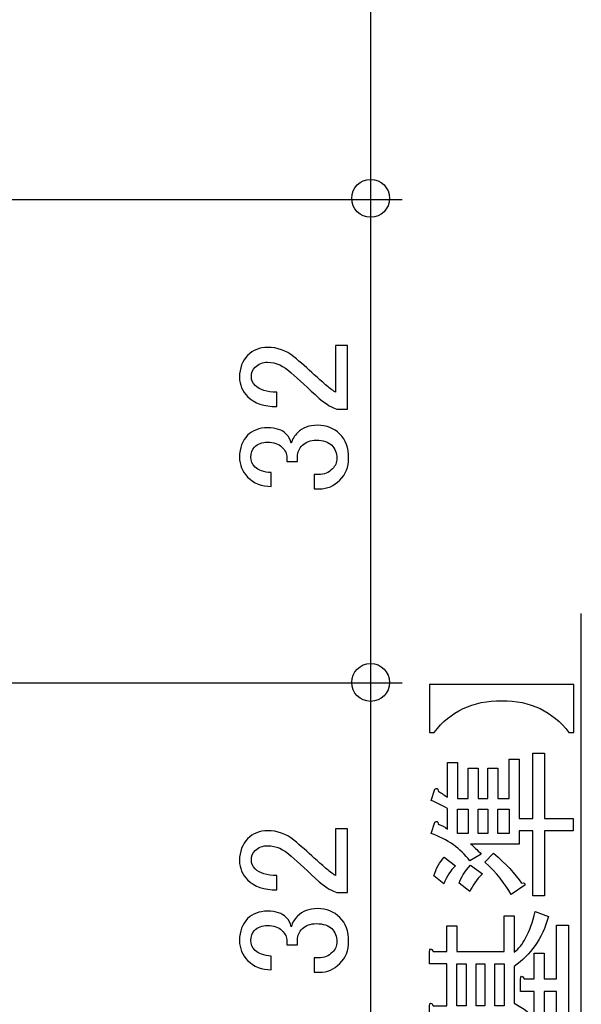
# Model space of a CAD drawing. Units: inches. Extents: x 85 to 1064, y 5 to 1633.
# Drawn here: x 961 to 998, y 907 to 972 of the extents above; entities that cross this region are included whole.
import ezdxf

# ---------------------------------------------------------------- set-up
doc = ezdxf.new("R2010")
doc.units = ezdxf.units.IN
doc.header["$MEASUREMENT"] = 0
doc.layers.add('_____1', color=7, linetype='CONTINUOUS')

# ---------------------------------------------------------------- blocks, each defined once
blk = doc.blocks.new('BLOCK_14')
at = {"layer": '_____1'}
blk.add_open_spline([(179.379, 168.204), (179.379, 168.329), (179.279, 168.43), (179.154, 168.43), (179.154, 168.43), (179.154, 168.43), (179.154, 168.43), (179.03, 168.43), (178.929, 168.329), (178.929, 168.204), (178.929, 168.204), (178.929, 168.204), (178.929, 168.204), (178.929, 168.08), (179.03, 167.979), (179.154, 167.979), (179.154, 167.979), (179.154, 167.979), (179.154, 167.979), (179.279, 167.979), (179.379, 168.08), (179.379, 168.204), (179.379, 168.204), (179.379, 168.204), (179.379, 168.204)], degree=3, knots=[0, 0, 0, 0, 1, 1, 1, 2, 2, 2, 3, 3, 3, 4, 4, 4, 5, 5, 5, 6, 6, 6, 7, 7, 7, 8, 8, 8, 8], dxfattribs=at)
blk = doc.blocks.new('BLOCK_15')
at = {"layer": '_____1'}
blk.add_open_spline([(179.379, 173.966), (179.379, 174.091), (179.279, 174.191), (179.154, 174.191), (179.154, 174.191), (179.154, 174.191), (179.154, 174.191), (179.03, 174.191), (178.929, 174.091), (178.929, 173.966), (178.929, 173.966), (178.929, 173.966), (178.929, 173.966), (178.929, 173.842), (179.03, 173.741), (179.154, 173.741), (179.154, 173.741), (179.154, 173.741), (179.154, 173.741), (179.279, 173.741), (179.379, 173.842), (179.379, 173.966), (179.379, 173.966), (179.379, 173.966), (179.379, 173.966)], degree=3, knots=[0, 0, 0, 0, 1, 1, 1, 2, 2, 2, 3, 3, 3, 4, 4, 4, 5, 5, 5, 6, 6, 6, 7, 7, 7, 8, 8, 8, 8], dxfattribs=at)
blk = doc.blocks.new('BLOCK_184')
at = {"layer": '_____1', "color": 29}
blk.add_lwpolyline([(181.661, 157.181), (181.661, 169.024)], dxfattribs=at)
blk = doc.blocks.new('BLOCK_188')
at = {"layer": '_____1'}
blk.add_open_spline([(180.535, 158.087), (180.382, 158.087), (180.266, 158.126), (180.186, 158.205), (180.186, 158.205), (180.186, 158.205), (180.186, 158.205), (180.122, 158.27), (180.09, 158.346), (180.09, 158.436), (180.09, 158.436), (180.09, 158.436), (180.09, 158.436), (180.09, 158.544), (180.122, 158.631), (180.186, 158.694), (180.186, 158.694), (180.186, 158.694), (180.186, 158.694), (180.251, 158.759), (180.33, 158.791), (180.424, 158.791), (180.424, 158.791), (180.424, 158.791), (180.424, 158.791), (180.543, 158.791), (180.646, 158.754), (180.735, 158.68), (180.735, 158.68), (180.735, 158.68), (180.735, 158.68), (180.82, 158.61), (180.901, 158.539), (180.98, 158.465), (180.98, 158.465), (180.98, 158.465), (180.98, 158.465), (181.025, 158.426), (181.069, 158.386), (181.114, 158.346), (181.114, 158.346), (181.114, 158.346), (181.114, 158.346), (181.153, 158.312), (181.193, 158.282), (181.233, 158.257), (181.233, 158.257), (181.233, 158.257), (181.233, 158.257), (181.233, 158.257), (181.233, 158.813), (181.233, 158.813), (181.233, 158.813), (181.233, 158.813), (181.233, 158.813), (181.233, 158.813), (181.374, 158.813), (181.374, 158.813), (181.374, 158.813), (181.374, 158.813), (181.374, 158.813), (181.374, 158.813), (181.374, 158.057), (181.374, 158.057), (181.374, 158.057), (181.374, 158.057), (181.374, 158.057), (181.374, 158.057), (181.247, 158.057), (181.247, 158.057), (181.247, 158.057), (181.247, 158.057), (181.247, 158.057), (181.198, 158.066), (181.128, 158.108), (181.039, 158.183), (181.039, 158.183), (181.039, 158.183), (181.039, 158.183), (180.906, 158.307), (180.795, 158.408), (180.706, 158.487), (180.706, 158.487), (180.706, 158.487), (180.706, 158.487), (180.617, 158.571), (180.523, 158.613), (180.424, 158.613), (180.424, 158.613), (180.424, 158.613), (180.424, 158.613), (180.364, 158.613), (180.315, 158.594), (180.275, 158.554), (180.275, 158.554), (180.275, 158.554), (180.275, 158.554), (180.246, 158.524), (180.231, 158.487), (180.231, 158.442), (180.231, 158.442), (180.231, 158.442), (180.231, 158.442), (180.231, 158.403), (180.246, 158.368), (180.275, 158.339), (180.275, 158.339), (180.275, 158.339), (180.275, 158.339), (180.33, 158.284), (180.416, 158.257), (180.535, 158.257), (180.535, 158.257), (180.535, 158.257), (180.535, 158.257), (180.535, 158.257), (180.535, 158.087), (180.535, 158.087), (180.535, 158.087), (180.535, 158.087), (180.535, 158.087)], degree=3, knots=[0, 0, 0, 0, 1, 1, 1, 2, 2, 2, 3, 3, 3, 4, 4, 4, 5, 5, 5, 6, 6, 6, 7, 7, 7, 8, 8, 8, 9, 9, 9, 10, 10, 10, 11, 11, 11, 12, 12, 12, 13, 13, 13, 14, 14, 14, 15, 15, 15, 16, 16, 16, 17, 17, 17, 18, 18, 18, 19, 19, 19, 20, 20, 20, 21, 21, 21, 22, 22, 22, 23, 23, 23, 24, 24, 24, 25, 25, 25, 26, 26, 26, 27, 27, 27, 28, 28, 28, 29, 29, 29, 30, 30, 30, 31, 31, 31, 32, 32, 32, 33, 33, 33, 34, 34, 34, 35, 35, 35, 36, 36, 36, 37, 37, 37, 38, 38, 38, 39, 39, 39, 40, 40, 40, 40], dxfattribs=at)
blk = doc.blocks.new('BLOCK_189')
at = {"layer": '_____1'}
blk.add_open_spline([(179.853, 159.134), (179.853, 159.134), (179.853, 159.705), (179.853, 159.705), (179.853, 159.705), (179.853, 159.705), (179.853, 159.705), (179.853, 159.705), (179.912, 159.705), (179.912, 159.705), (179.912, 159.705), (179.912, 159.705), (179.912, 159.705), (180.101, 159.453), (180.365, 159.326), (180.706, 159.326), (180.706, 159.326), (180.706, 159.326), (180.706, 159.326), (181.052, 159.326), (181.322, 159.453), (181.514, 159.705), (181.514, 159.705), (181.514, 159.705), (181.514, 159.705), (181.514, 159.705), (181.574, 159.705), (181.574, 159.705), (181.574, 159.705), (181.574, 159.705), (181.574, 159.705), (181.574, 159.705), (181.574, 159.134), (181.574, 159.134), (181.574, 159.134), (181.574, 159.134), (181.574, 159.134), (181.574, 159.134), (179.853, 159.134), (179.853, 159.134), (179.853, 159.134), (179.853, 159.134), (179.853, 159.134)], degree=3, knots=[0, 0, 0, 0, 1, 1, 1, 2, 2, 2, 3, 3, 3, 4, 4, 4, 5, 5, 5, 6, 6, 6, 7, 7, 7, 8, 8, 8, 9, 9, 9, 10, 10, 10, 11, 11, 11, 12, 12, 12, 13, 13, 13, 14, 14, 14, 14], dxfattribs=at)
blk = doc.blocks.new('BLOCK_190')
at = {"layer": '_____1'}
for points in [[(180.099, 160.586), (180.351, 160.586), (180.351, 160.586), (180.351, 160.297), (180.351, 160.297), (180.099, 160.297), (180.099, 160.297), (180.099, 160.586), (180.099, 160.586)], [(180.47, 160.586), (180.714, 160.586), (180.714, 160.586), (180.714, 160.297), (180.714, 160.297), (180.47, 160.297), (180.47, 160.297), (180.47, 160.586), (180.47, 160.586)]]:
    blk.add_lwpolyline(points, dxfattribs=at)
for points, knots in [([(181.53, 160.891), (181.422, 161.024), (181.31, 161.141), (181.197, 161.239), (181.197, 161.239), (181.197, 161.239), (181.197, 161.239), (181.301, 161.323), (181.402, 161.43), (181.5, 161.559), (181.5, 161.559), (181.5, 161.559), (181.5, 161.559), (181.5, 161.559), (181.345, 161.647), (181.345, 161.647), (181.345, 161.647), (181.345, 161.647), (181.345, 161.647), (181.266, 161.519), (181.174, 161.415), (181.071, 161.336), (181.071, 161.336), (181.071, 161.336), (181.071, 161.336), (180.853, 161.459), (180.593, 161.538), (180.292, 161.573), (180.292, 161.573), (180.292, 161.573), (180.292, 161.573), (180.292, 161.573), (180.269, 161.61), (180.269, 161.61), (180.269, 161.61), (180.269, 161.61), (180.269, 161.61), (180.269, 161.61), (180.151, 161.483), (180.151, 161.483), (180.151, 161.483), (180.151, 161.483), (180.151, 161.483), (180.151, 161.483), (180.188, 161.454), (180.188, 161.454), (180.188, 161.454), (180.188, 161.454), (180.188, 161.454), (180.188, 161.454), (180.188, 160.816), (180.188, 160.816), (180.188, 160.816), (180.188, 160.816), (180.188, 160.816), (180.188, 160.816), (180.329, 160.816), (180.329, 160.816), (180.329, 160.816), (180.329, 160.816), (180.329, 160.816), (180.329, 160.816), (180.329, 160.905), (180.329, 160.905), (180.329, 160.905), (180.329, 160.905), (180.329, 160.905), (180.635, 160.939), (180.88, 161.019), (181.063, 161.143), (181.063, 161.143), (181.063, 161.143), (181.063, 161.143), (181.176, 161.059), (181.285, 160.939), (181.389, 160.786), (181.389, 160.786), (181.389, 160.786), (181.389, 160.786), (181.389, 160.786), (181.53, 160.891), (181.53, 160.891), (181.53, 160.891), (181.53, 160.891), (181.53, 160.891)], [0, 0, 0, 0, 1, 1, 1, 2, 2, 2, 3, 3, 3, 4, 4, 4, 5, 5, 5, 6, 6, 6, 7, 7, 7, 8, 8, 8, 9, 9, 9, 10, 10, 10, 11, 11, 11, 12, 12, 12, 13, 13, 13, 14, 14, 14, 15, 15, 15, 16, 16, 16, 17, 17, 17, 18, 18, 18, 19, 19, 19, 20, 20, 20, 21, 21, 21, 22, 22, 22, 23, 23, 23, 24, 24, 24, 25, 25, 25, 26, 26, 26, 27, 27, 27, 28, 28, 28, 28]), ([(180.937, 161.231), (180.764, 161.133), (180.561, 161.071), (180.329, 161.046), (180.329, 161.046), (180.329, 161.046), (180.329, 161.046), (180.329, 161.046), (180.329, 161.409), (180.329, 161.409), (180.329, 161.409), (180.329, 161.409), (180.329, 161.409), (180.616, 161.37), (180.818, 161.311), (180.937, 161.231), (180.937, 161.231), (180.937, 161.231), (180.937, 161.231)], [0, 0, 0, 0, 1, 1, 1, 2, 2, 2, 3, 3, 3, 4, 4, 4, 5, 5, 5, 6, 6, 6, 6]), ([(181.13, 160.148), (181.14, 160.089), (181.149, 160.03), (181.16, 159.971), (181.16, 159.971), (181.16, 159.971), (181.16, 159.971), (181.16, 159.971), (181.345, 160.016), (181.345, 160.016), (181.345, 160.016), (181.345, 160.016), (181.345, 160.016), (181.365, 160.02), (181.357, 160.035), (181.323, 160.06), (181.323, 160.06), (181.323, 160.06), (181.323, 160.06), (181.288, 160.203), (181.234, 160.379), (181.16, 160.586), (181.16, 160.586), (181.16, 160.586), (181.16, 160.586), (181.16, 160.586), (181.538, 160.586), (181.538, 160.586), (181.538, 160.586), (181.538, 160.586), (181.538, 160.586), (181.538, 160.586), (181.538, 160.734), (181.538, 160.734), (181.538, 160.734), (181.538, 160.734), (181.538, 160.734), (181.538, 160.734), (180.099, 160.734), (180.099, 160.734), (180.099, 160.734), (180.099, 160.734), (180.099, 160.734), (180.099, 160.734), (180.099, 160.957), (180.099, 160.957), (180.099, 160.957), (180.099, 160.957), (180.099, 160.957), (180.099, 160.957), (179.958, 160.957), (179.958, 160.957), (179.958, 160.957), (179.958, 160.957), (179.958, 160.957), (179.958, 160.957), (179.958, 160), (179.958, 160), (179.958, 160), (179.958, 160), (179.958, 160), (179.958, 160), (180.099, 160), (180.099, 160), (180.099, 160), (180.099, 160), (180.099, 160), (180.099, 160), (180.099, 160.148), (180.099, 160.148), (180.099, 160.148), (180.099, 160.148), (180.099, 160.148), (180.099, 160.148), (181.13, 160.148), (181.13, 160.148), (181.13, 160.148), (181.13, 160.148), (181.13, 160.148)], [0, 0, 0, 0, 1, 1, 1, 2, 2, 2, 3, 3, 3, 4, 4, 4, 5, 5, 5, 6, 6, 6, 7, 7, 7, 8, 8, 8, 9, 9, 9, 10, 10, 10, 11, 11, 11, 12, 12, 12, 13, 13, 13, 14, 14, 14, 15, 15, 15, 16, 16, 16, 17, 17, 17, 18, 18, 18, 19, 19, 19, 20, 20, 20, 21, 21, 21, 22, 22, 22, 23, 23, 23, 24, 24, 24, 25, 25, 25, 26, 26, 26, 26]), ([(180.833, 160.586), (180.833, 160.586), (181.018, 160.586), (181.018, 160.586), (181.018, 160.586), (181.018, 160.586), (181.018, 160.586), (181.053, 160.487), (181.08, 160.391), (181.1, 160.297), (181.1, 160.297), (181.1, 160.297), (181.1, 160.297), (181.1, 160.297), (180.833, 160.297), (180.833, 160.297), (180.833, 160.297), (180.833, 160.297), (180.833, 160.297), (180.833, 160.297), (180.833, 160.586), (180.833, 160.586), (180.833, 160.586), (180.833, 160.586), (180.833, 160.586)], [0, 0, 0, 0, 1, 1, 1, 2, 2, 2, 3, 3, 3, 4, 4, 4, 5, 5, 5, 6, 6, 6, 7, 7, 7, 8, 8, 8, 8])]:
    blk.add_open_spline(points, degree=3, knots=knots, dxfattribs=at)
blk = doc.blocks.new('BLOCK_191')
at = {"layer": '_____1'}
for points, knots in [([(180.336, 163.096), (180.336, 163.096), (179.913, 163.096), (179.913, 163.096), (179.913, 163.096), (179.913, 163.096), (179.913, 163.096), (179.913, 163.096), (179.913, 163.236), (179.913, 163.236), (179.913, 163.236), (179.913, 163.236), (179.913, 163.236), (179.918, 163.276), (179.932, 163.278), (179.957, 163.244), (179.957, 163.244), (179.957, 163.244), (179.957, 163.244), (179.957, 163.244), (180.336, 163.244), (180.336, 163.244), (180.336, 163.244), (180.336, 163.244), (180.336, 163.244), (180.336, 163.244), (180.336, 163.548), (180.336, 163.548), (180.336, 163.548), (180.336, 163.548), (180.336, 163.548), (180.336, 163.548), (180.477, 163.548), (180.477, 163.548), (180.477, 163.548), (180.477, 163.548), (180.477, 163.548), (180.477, 163.548), (180.477, 163.244), (180.477, 163.244), (180.477, 163.244), (180.477, 163.244), (180.477, 163.244), (180.477, 163.244), (181.396, 163.244), (181.396, 163.244), (181.396, 163.244), (181.396, 163.244), (181.396, 163.244), (181.476, 163.244), (181.515, 163.204), (181.515, 163.125), (181.515, 163.125), (181.515, 163.125), (181.515, 163.125), (181.515, 163.125), (181.515, 162.902), (181.515, 162.902), (181.515, 162.902), (181.515, 162.902), (181.515, 162.902), (181.515, 162.902), (181.374, 162.866), (181.374, 162.866), (181.374, 162.866), (181.374, 162.866), (181.374, 162.866), (181.374, 162.866), (181.374, 163.065), (181.374, 163.065), (181.374, 163.065), (181.374, 163.065), (181.374, 163.065), (181.374, 163.086), (181.365, 163.096), (181.345, 163.096), (181.345, 163.096), (181.345, 163.096), (181.345, 163.096), (181.345, 163.096), (180.477, 163.096), (180.477, 163.096), (180.477, 163.096), (180.477, 163.096), (180.477, 163.096), (180.477, 163.096), (180.477, 162.428), (180.477, 162.428), (180.477, 162.428), (180.477, 162.428), (180.477, 162.428), (180.477, 162.428), (180.336, 162.428), (180.336, 162.428), (180.336, 162.428), (180.336, 162.428), (180.336, 162.428), (180.336, 162.428), (180.336, 163.096), (180.336, 163.096), (180.336, 163.096), (180.336, 163.096), (180.336, 163.096)], [0, 0, 0, 0, 1, 1, 1, 2, 2, 2, 3, 3, 3, 4, 4, 4, 5, 5, 5, 6, 6, 6, 7, 7, 7, 8, 8, 8, 9, 9, 9, 10, 10, 10, 11, 11, 11, 12, 12, 12, 13, 13, 13, 14, 14, 14, 15, 15, 15, 16, 16, 16, 17, 17, 17, 18, 18, 18, 19, 19, 19, 20, 20, 20, 21, 21, 21, 22, 22, 22, 23, 23, 23, 24, 24, 24, 25, 25, 25, 26, 26, 26, 27, 27, 27, 28, 28, 28, 29, 29, 29, 30, 30, 30, 31, 31, 31, 32, 32, 32, 33, 33, 33, 34, 34, 34, 34]), ([(180.67, 162.665), (180.773, 162.749), (180.89, 162.826), (181.018, 162.895), (181.018, 162.895), (181.018, 162.895), (181.018, 162.895), (181.018, 162.895), (181.114, 162.747), (181.114, 162.747), (181.114, 162.747), (181.114, 162.747), (181.114, 162.747), (180.971, 162.678), (180.852, 162.603), (180.759, 162.524), (180.759, 162.524), (180.759, 162.524), (180.759, 162.524), (180.759, 162.524), (180.67, 162.665), (180.67, 162.665), (180.67, 162.665), (180.67, 162.665), (180.67, 162.665)], [0, 0, 0, 0, 1, 1, 1, 2, 2, 2, 3, 3, 3, 4, 4, 4, 5, 5, 5, 6, 6, 6, 7, 7, 7, 8, 8, 8, 8]), ([(180.38, 162.272), (180.39, 162.321), (180.41, 162.326), (180.439, 162.287), (180.439, 162.287), (180.439, 162.287), (180.439, 162.287), (180.439, 162.287), (181.538, 162.287), (181.538, 162.287), (181.538, 162.287), (181.538, 162.287), (181.538, 162.287), (181.538, 162.287), (181.538, 162.139), (181.538, 162.139), (181.538, 162.139), (181.538, 162.139), (181.538, 162.139), (181.538, 162.139), (180.618, 162.139), (180.618, 162.139), (180.618, 162.139), (180.618, 162.139), (180.618, 162.139), (180.697, 162.084), (180.763, 162.03), (180.818, 161.976), (180.818, 161.976), (180.818, 161.976), (180.818, 161.976), (180.818, 161.976), (180.685, 161.856), (180.685, 161.856), (180.685, 161.856), (180.685, 161.856), (180.685, 161.856), (180.481, 162.069), (180.222, 162.208), (179.906, 162.272), (179.906, 162.272), (179.906, 162.272), (179.906, 162.272), (179.906, 162.272), (179.965, 162.428), (179.965, 162.428), (179.965, 162.428), (179.965, 162.428), (179.965, 162.428), (179.985, 162.448), (179.999, 162.44), (180.01, 162.406), (180.01, 162.406), (180.01, 162.406), (180.01, 162.406), (180.133, 162.376), (180.257, 162.332), (180.38, 162.272), (180.38, 162.272), (180.38, 162.272), (180.38, 162.272)], [0, 0, 0, 0, 1, 1, 1, 2, 2, 2, 3, 3, 3, 4, 4, 4, 5, 5, 5, 6, 6, 6, 7, 7, 7, 8, 8, 8, 9, 9, 9, 10, 10, 10, 11, 11, 11, 12, 12, 12, 13, 13, 13, 14, 14, 14, 15, 15, 15, 16, 16, 16, 17, 17, 17, 18, 18, 18, 19, 19, 19, 20, 20, 20, 20])]:
    blk.add_open_spline(points, degree=3, knots=knots, dxfattribs=at)
blk = doc.blocks.new('BLOCK_192')
at = {"layer": '_____1'}
for points in [[(180.179, 164.853), (180.291, 164.853), (180.291, 164.853), (180.291, 164.356), (180.291, 164.356), (180.179, 164.356), (180.179, 164.356), (180.179, 164.853), (180.179, 164.853)], [(180.41, 164.853), (180.513, 164.853), (180.513, 164.853), (180.513, 164.356), (180.513, 164.356), (180.41, 164.356), (180.41, 164.356), (180.41, 164.853), (180.41, 164.853)], [(180.632, 164.853), (180.743, 164.853), (180.743, 164.853), (180.743, 164.356), (180.743, 164.356), (180.632, 164.356), (180.632, 164.356), (180.632, 164.853), (180.632, 164.853)]]:
    blk.add_lwpolyline(points, dxfattribs=at)
for points, knots in [([(181.114, 165.476), (181.05, 165.224), (180.966, 165.064), (180.862, 164.995), (180.862, 164.995), (180.862, 164.995), (180.862, 164.995), (180.862, 164.995), (180.862, 165.425), (180.862, 165.425), (180.862, 165.425), (180.862, 165.425), (180.862, 165.425), (180.862, 165.425), (180.743, 165.425), (180.743, 165.425), (180.743, 165.425), (180.743, 165.425), (180.743, 165.425), (180.743, 165.425), (180.743, 165.002), (180.743, 165.002), (180.743, 165.002), (180.743, 165.002), (180.743, 165.002), (180.743, 165.002), (180.179, 165.002), (180.179, 165.002), (180.179, 165.002), (180.179, 165.002), (180.179, 165.002), (180.179, 165.002), (180.179, 165.307), (180.179, 165.307), (180.179, 165.307), (180.179, 165.307), (180.179, 165.307), (180.179, 165.307), (180.061, 165.307), (180.061, 165.307), (180.061, 165.307), (180.061, 165.307), (180.061, 165.307), (180.061, 165.307), (180.061, 165.002), (180.061, 165.002), (180.061, 165.002), (180.061, 165.002), (180.061, 165.002), (180.061, 165.002), (179.897, 165.002), (179.897, 165.002), (179.897, 165.002), (179.897, 165.002), (179.897, 165.002), (179.873, 165.047), (179.858, 165.044), (179.853, 164.995), (179.853, 164.995), (179.853, 164.995), (179.853, 164.995), (179.853, 164.995), (179.853, 164.853), (179.853, 164.853), (179.853, 164.853), (179.853, 164.853), (179.853, 164.853), (179.853, 164.853), (180.061, 164.853), (180.061, 164.853), (180.061, 164.853), (180.061, 164.853), (180.061, 164.853), (180.061, 164.853), (180.061, 164.356), (180.061, 164.356), (180.061, 164.356), (180.061, 164.356), (180.061, 164.356), (180.061, 164.356), (179.897, 164.356), (179.897, 164.356), (179.897, 164.356), (179.897, 164.356), (179.897, 164.356), (179.873, 164.401), (179.858, 164.398), (179.853, 164.35), (179.853, 164.35), (179.853, 164.35), (179.853, 164.35), (179.853, 164.35), (179.853, 164.208), (179.853, 164.208), (179.853, 164.208), (179.853, 164.208), (179.853, 164.208), (179.853, 164.208), (180.061, 164.208), (180.061, 164.208), (180.061, 164.208), (180.061, 164.208), (180.061, 164.208), (180.061, 164.208), (180.061, 163.89), (180.061, 163.89), (180.061, 163.89), (180.061, 163.89), (180.061, 163.89), (180.061, 163.89), (180.179, 163.89), (180.179, 163.89), (180.179, 163.89), (180.179, 163.89), (180.179, 163.89), (180.179, 163.89), (180.179, 164.208), (180.179, 164.208), (180.179, 164.208), (180.179, 164.208), (180.179, 164.208), (180.179, 164.208), (180.743, 164.208), (180.743, 164.208), (180.743, 164.208), (180.743, 164.208), (180.743, 164.208), (180.743, 164.208), (180.743, 163.778), (180.743, 163.778), (180.743, 163.778), (180.743, 163.778), (180.743, 163.778), (180.743, 163.778), (180.862, 163.778), (180.862, 163.778), (180.862, 163.778), (180.862, 163.778), (180.862, 163.778), (180.862, 163.778), (180.862, 164.23), (180.862, 164.23), (180.862, 164.23), (180.862, 164.23), (180.862, 164.23), (181, 164.137), (181.099, 163.976), (181.159, 163.748), (181.159, 163.748), (181.159, 163.748), (181.159, 163.748), (181.159, 163.748), (181.307, 163.808), (181.307, 163.808), (181.307, 163.808), (181.307, 163.808), (181.307, 163.808), (181.233, 164.08), (181.085, 164.272), (180.862, 164.387), (180.862, 164.387), (180.862, 164.387), (180.862, 164.387), (180.862, 164.387), (180.862, 164.824), (180.862, 164.824), (180.862, 164.824), (180.862, 164.824), (180.862, 164.824), (181.059, 164.958), (181.196, 165.155), (181.27, 165.418), (181.27, 165.418), (181.27, 165.418), (181.27, 165.418), (181.27, 165.418), (181.114, 165.476), (181.114, 165.476), (181.114, 165.476), (181.114, 165.476), (181.114, 165.476)], [0, 0, 0, 0, 1, 1, 1, 2, 2, 2, 3, 3, 3, 4, 4, 4, 5, 5, 5, 6, 6, 6, 7, 7, 7, 8, 8, 8, 9, 9, 9, 10, 10, 10, 11, 11, 11, 12, 12, 12, 13, 13, 13, 14, 14, 14, 15, 15, 15, 16, 16, 16, 17, 17, 17, 18, 18, 18, 19, 19, 19, 20, 20, 20, 21, 21, 21, 22, 22, 22, 23, 23, 23, 24, 24, 24, 25, 25, 25, 26, 26, 26, 27, 27, 27, 28, 28, 28, 29, 29, 29, 30, 30, 30, 31, 31, 31, 32, 32, 32, 33, 33, 33, 34, 34, 34, 35, 35, 35, 36, 36, 36, 37, 37, 37, 38, 38, 38, 39, 39, 39, 40, 40, 40, 41, 41, 41, 42, 42, 42, 43, 43, 43, 44, 44, 44, 45, 45, 45, 46, 46, 46, 47, 47, 47, 48, 48, 48, 49, 49, 49, 50, 50, 50, 51, 51, 51, 52, 52, 52, 53, 53, 53, 54, 54, 54, 55, 55, 55, 56, 56, 56, 57, 57, 57, 58, 58, 58, 59, 59, 59, 60, 60, 60, 60]), ([(181.218, 164.527), (181.218, 164.527), (181.366, 164.527), (181.366, 164.527), (181.366, 164.527), (181.366, 164.527), (181.366, 164.527), (181.366, 164.527), (181.366, 163.897), (181.366, 163.897), (181.366, 163.897), (181.366, 163.897), (181.366, 163.897), (181.366, 163.897), (181.507, 163.897), (181.507, 163.897), (181.507, 163.897), (181.507, 163.897), (181.507, 163.897), (181.507, 163.897), (181.507, 165.313), (181.507, 165.313), (181.507, 165.313), (181.507, 165.313), (181.507, 165.313), (181.507, 165.313), (181.366, 165.313), (181.366, 165.313), (181.366, 165.313), (181.366, 165.313), (181.366, 165.313), (181.366, 165.313), (181.366, 164.676), (181.366, 164.676), (181.366, 164.676), (181.366, 164.676), (181.366, 164.676), (181.366, 164.676), (181.218, 164.676), (181.218, 164.676), (181.218, 164.676), (181.218, 164.676), (181.218, 164.676), (181.218, 164.676), (181.218, 164.98), (181.218, 164.98), (181.218, 164.98), (181.218, 164.98), (181.218, 164.98), (181.218, 164.98), (181.099, 164.98), (181.099, 164.98), (181.099, 164.98), (181.099, 164.98), (181.099, 164.98), (181.099, 164.98), (181.099, 164.676), (181.099, 164.676), (181.099, 164.676), (181.099, 164.676), (181.099, 164.676), (181.099, 164.676), (180.981, 164.676), (180.981, 164.676), (180.981, 164.676), (180.981, 164.676), (180.981, 164.676), (180.956, 164.72), (180.941, 164.718), (180.936, 164.668), (180.936, 164.668), (180.936, 164.668), (180.936, 164.668), (180.936, 164.668), (180.936, 164.527), (180.936, 164.527), (180.936, 164.527), (180.936, 164.527), (180.936, 164.527), (180.936, 164.527), (181.099, 164.527), (181.099, 164.527), (181.099, 164.527), (181.099, 164.527), (181.099, 164.527), (181.099, 164.527), (181.099, 164.238), (181.099, 164.238), (181.099, 164.238), (181.099, 164.238), (181.099, 164.238), (181.099, 164.238), (181.218, 164.238), (181.218, 164.238), (181.218, 164.238), (181.218, 164.238), (181.218, 164.238), (181.218, 164.238), (181.218, 164.527), (181.218, 164.527), (181.218, 164.527), (181.218, 164.527), (181.218, 164.527)], [0, 0, 0, 0, 1, 1, 1, 2, 2, 2, 3, 3, 3, 4, 4, 4, 5, 5, 5, 6, 6, 6, 7, 7, 7, 8, 8, 8, 9, 9, 9, 10, 10, 10, 11, 11, 11, 12, 12, 12, 13, 13, 13, 14, 14, 14, 15, 15, 15, 16, 16, 16, 17, 17, 17, 18, 18, 18, 19, 19, 19, 20, 20, 20, 21, 21, 21, 22, 22, 22, 23, 23, 23, 24, 24, 24, 25, 25, 25, 26, 26, 26, 27, 27, 27, 28, 28, 28, 29, 29, 29, 30, 30, 30, 31, 31, 31, 32, 32, 32, 33, 33, 33, 34, 34, 34, 34])]:
    blk.add_open_spline(points, degree=3, knots=knots, dxfattribs=at)
blk = doc.blocks.new('BLOCK_193')
at = {"layer": '_____1'}
for points in [[(180.313, 166.407), (180.186, 166.407), (180.186, 166.407), (180.186, 166.696), (180.186, 166.696), (180.313, 166.696), (180.313, 166.696), (180.313, 166.407), (180.313, 166.407)], [(180.432, 166.407), (180.432, 166.696), (180.432, 166.696), (180.55, 166.696), (180.55, 166.696), (180.55, 166.407), (180.55, 166.407), (180.432, 166.407), (180.432, 166.407)], [(180.802, 166.407), (180.669, 166.407), (180.669, 166.407), (180.669, 166.696), (180.669, 166.696), (180.802, 166.696), (180.802, 166.696), (180.802, 166.407), (180.802, 166.407)]]:
    blk.add_lwpolyline(points, dxfattribs=at)
for points, knots in [([(179.957, 166.911), (179.952, 166.946), (179.94, 166.953), (179.92, 166.934), (179.92, 166.934), (179.92, 166.934), (179.92, 166.934), (179.92, 166.934), (179.875, 166.8), (179.875, 166.8), (179.875, 166.8), (179.875, 166.8), (179.875, 166.8), (179.935, 166.775), (179.999, 166.743), (180.068, 166.703), (180.068, 166.703), (180.068, 166.703), (180.068, 166.703), (180.068, 166.703), (180.068, 166.459), (180.068, 166.459), (180.068, 166.459), (180.068, 166.459), (180.068, 166.459), (180.039, 166.483), (180.001, 166.503), (179.957, 166.518), (179.957, 166.518), (179.957, 166.518), (179.957, 166.518), (179.952, 166.553), (179.94, 166.56), (179.92, 166.54), (179.92, 166.54), (179.92, 166.54), (179.92, 166.54), (179.92, 166.54), (179.875, 166.407), (179.875, 166.407), (179.875, 166.407), (179.875, 166.407), (179.875, 166.407), (180.068, 166.338), (180.222, 166.228), (180.335, 166.08), (180.335, 166.08), (180.335, 166.08), (180.335, 166.08), (180.335, 166.08), (180.469, 166.162), (180.469, 166.162), (180.469, 166.162), (180.469, 166.162), (180.469, 166.162), (180.424, 166.212), (180.382, 166.251), (180.342, 166.281), (180.342, 166.281), (180.342, 166.281), (180.342, 166.281), (180.342, 166.281), (180.921, 166.281), (180.921, 166.281), (180.921, 166.281), (180.921, 166.281), (180.921, 166.281), (180.921, 166.281), (180.921, 166.354), (180.921, 166.354), (180.921, 166.354), (180.921, 166.354), (180.921, 166.354), (180.921, 166.354), (180.921, 166.436), (180.921, 166.436), (180.921, 166.436), (180.921, 166.436), (180.921, 166.436), (180.921, 166.436), (181.085, 166.436), (181.085, 166.436), (181.085, 166.436), (181.085, 166.436), (181.085, 166.436), (181.085, 166.436), (181.085, 165.665), (181.085, 165.665), (181.085, 165.665), (181.085, 165.665), (181.085, 165.665), (181.085, 165.665), (181.225, 165.665), (181.225, 165.665), (181.225, 165.665), (181.225, 165.665), (181.225, 165.665), (181.225, 165.665), (181.225, 166.436), (181.225, 166.436), (181.225, 166.436), (181.225, 166.436), (181.225, 166.436), (181.225, 166.436), (181.566, 166.436), (181.566, 166.436), (181.566, 166.436), (181.566, 166.436), (181.566, 166.436), (181.566, 166.436), (181.566, 166.585), (181.566, 166.585), (181.566, 166.585), (181.566, 166.585), (181.566, 166.585), (181.566, 166.585), (181.225, 166.585), (181.225, 166.585), (181.225, 166.585), (181.225, 166.585), (181.225, 166.585), (181.225, 166.585), (181.225, 167.364), (181.225, 167.364), (181.225, 167.364), (181.225, 167.364), (181.225, 167.364), (181.225, 167.364), (181.085, 167.364), (181.085, 167.364), (181.085, 167.364), (181.085, 167.364), (181.085, 167.364), (181.085, 167.364), (181.085, 166.585), (181.085, 166.585), (181.085, 166.585), (181.085, 166.585), (181.085, 166.585), (181.085, 166.585), (180.921, 166.585), (180.921, 166.585), (180.921, 166.585), (180.921, 166.585), (180.921, 166.585), (180.921, 166.585), (180.921, 167.29), (180.921, 167.29), (180.921, 167.29), (180.921, 167.29), (180.921, 167.29), (180.921, 167.29), (180.802, 167.29), (180.802, 167.29), (180.802, 167.29), (180.802, 167.29), (180.802, 167.29), (180.802, 167.29), (180.802, 166.822), (180.802, 166.822), (180.802, 166.822), (180.802, 166.822), (180.802, 166.822), (180.802, 166.822), (180.669, 166.822), (180.669, 166.822), (180.669, 166.822), (180.669, 166.822), (180.669, 166.822), (180.669, 166.822), (180.669, 167.185), (180.669, 167.185), (180.669, 167.185), (180.669, 167.185), (180.669, 167.185), (180.669, 167.185), (180.55, 167.185), (180.55, 167.185), (180.55, 167.185), (180.55, 167.185), (180.55, 167.185), (180.55, 167.185), (180.55, 166.822), (180.55, 166.822), (180.55, 166.822), (180.55, 166.822), (180.55, 166.822), (180.55, 166.822), (180.432, 166.822), (180.432, 166.822), (180.432, 166.822), (180.432, 166.822), (180.432, 166.822), (180.432, 166.822), (180.432, 167.185), (180.432, 167.185), (180.432, 167.185), (180.432, 167.185), (180.432, 167.185), (180.432, 167.185), (180.313, 167.185), (180.313, 167.185), (180.313, 167.185), (180.313, 167.185), (180.313, 167.185), (180.313, 167.185), (180.313, 166.822), (180.313, 166.822), (180.313, 166.822), (180.313, 166.822), (180.313, 166.822), (180.313, 166.822), (180.186, 166.822), (180.186, 166.822), (180.186, 166.822), (180.186, 166.822), (180.186, 166.822), (180.186, 166.822), (180.186, 167.253), (180.186, 167.253), (180.186, 167.253), (180.186, 167.253), (180.186, 167.253), (180.186, 167.253), (180.068, 167.253), (180.068, 167.253), (180.068, 167.253), (180.068, 167.253), (180.068, 167.253), (180.068, 167.253), (180.068, 166.837), (180.068, 166.837), (180.068, 166.837), (180.068, 166.837), (180.068, 166.837), (180.019, 166.872), (179.982, 166.896), (179.957, 166.911), (179.957, 166.911), (179.957, 166.911), (179.957, 166.911)], [0, 0, 0, 0, 1, 1, 1, 2, 2, 2, 3, 3, 3, 4, 4, 4, 5, 5, 5, 6, 6, 6, 7, 7, 7, 8, 8, 8, 9, 9, 9, 10, 10, 10, 11, 11, 11, 12, 12, 12, 13, 13, 13, 14, 14, 14, 15, 15, 15, 16, 16, 16, 17, 17, 17, 18, 18, 18, 19, 19, 19, 20, 20, 20, 21, 21, 21, 22, 22, 22, 23, 23, 23, 24, 24, 24, 25, 25, 25, 26, 26, 26, 27, 27, 27, 28, 28, 28, 29, 29, 29, 30, 30, 30, 31, 31, 31, 32, 32, 32, 33, 33, 33, 34, 34, 34, 35, 35, 35, 36, 36, 36, 37, 37, 37, 38, 38, 38, 39, 39, 39, 40, 40, 40, 41, 41, 41, 42, 42, 42, 43, 43, 43, 44, 44, 44, 45, 45, 45, 46, 46, 46, 47, 47, 47, 48, 48, 48, 49, 49, 49, 50, 50, 50, 51, 51, 51, 52, 52, 52, 53, 53, 53, 54, 54, 54, 55, 55, 55, 56, 56, 56, 57, 57, 57, 58, 58, 58, 59, 59, 59, 60, 60, 60, 61, 61, 61, 62, 62, 62, 63, 63, 63, 64, 64, 64, 65, 65, 65, 66, 66, 66, 67, 67, 67, 68, 68, 68, 69, 69, 69, 70, 70, 70, 71, 71, 71, 72, 72, 72, 73, 73, 73, 74, 74, 74, 75, 75, 75, 76, 76, 76, 77, 77, 77, 78, 78, 78, 79, 79, 79, 80, 80, 80, 80]), ([(179.905, 165.902), (179.905, 165.902), (180.024, 165.806), (180.024, 165.806), (180.024, 165.806), (180.024, 165.806), (180.024, 165.806), (180.058, 165.895), (180.105, 165.967), (180.164, 166.022), (180.164, 166.022), (180.164, 166.022), (180.164, 166.022), (180.164, 166.022), (180.031, 166.125), (180.031, 166.125), (180.031, 166.125), (180.031, 166.125), (180.031, 166.125), (179.977, 166.065), (179.935, 165.991), (179.905, 165.902), (179.905, 165.902), (179.905, 165.902), (179.905, 165.902)], [0, 0, 0, 0, 1, 1, 1, 2, 2, 2, 3, 3, 3, 4, 4, 4, 5, 5, 5, 6, 6, 6, 7, 7, 7, 8, 8, 8, 8]), ([(180.988, 165.791), (180.993, 165.816), (180.98, 165.823), (180.95, 165.813), (180.95, 165.813), (180.95, 165.813), (180.95, 165.813), (180.877, 165.927), (180.765, 166.046), (180.617, 166.17), (180.617, 166.17), (180.617, 166.17), (180.617, 166.17), (180.617, 166.17), (180.513, 166.065), (180.513, 166.065), (180.513, 166.065), (180.513, 166.065), (180.513, 166.065), (180.652, 165.937), (180.755, 165.809), (180.825, 165.68), (180.825, 165.68), (180.825, 165.68), (180.825, 165.68), (180.825, 165.68), (180.988, 165.791), (180.988, 165.791), (180.988, 165.791), (180.988, 165.791), (180.988, 165.791)], [0, 0, 0, 0, 1, 1, 1, 2, 2, 2, 3, 3, 3, 4, 4, 4, 5, 5, 5, 6, 6, 6, 7, 7, 7, 8, 8, 8, 9, 9, 9, 10, 10, 10, 10]), ([(180.209, 165.813), (180.209, 165.813), (180.335, 165.717), (180.335, 165.717), (180.335, 165.717), (180.335, 165.717), (180.335, 165.717), (180.364, 165.786), (180.414, 165.855), (180.484, 165.925), (180.484, 165.925), (180.484, 165.925), (180.484, 165.925), (180.484, 165.925), (180.342, 166.028), (180.342, 166.028), (180.342, 166.028), (180.342, 166.028), (180.342, 166.028), (180.273, 165.954), (180.229, 165.883), (180.209, 165.813), (180.209, 165.813), (180.209, 165.813), (180.209, 165.813)], [0, 0, 0, 0, 1, 1, 1, 2, 2, 2, 3, 3, 3, 4, 4, 4, 5, 5, 5, 6, 6, 6, 7, 7, 7, 8, 8, 8, 8])]:
    blk.add_open_spline(points, degree=3, knots=knots, dxfattribs=at)
blk = doc.blocks.new('BLOCK_194')
at = {"layer": '_____1'}
blk.add_open_spline([(179.853, 167.609), (179.853, 167.609), (179.853, 168.181), (179.853, 168.181), (179.853, 168.181), (179.853, 168.181), (179.853, 168.181), (179.853, 168.181), (181.574, 168.181), (181.574, 168.181), (181.574, 168.181), (181.574, 168.181), (181.574, 168.181), (181.574, 168.181), (181.574, 167.609), (181.574, 167.609), (181.574, 167.609), (181.574, 167.609), (181.574, 167.609), (181.574, 167.609), (181.514, 167.609), (181.514, 167.609), (181.514, 167.609), (181.514, 167.609), (181.514, 167.609), (181.322, 167.861), (181.055, 167.987), (180.714, 167.987), (180.714, 167.987), (180.714, 167.987), (180.714, 167.987), (180.368, 167.987), (180.101, 167.861), (179.912, 167.609), (179.912, 167.609), (179.912, 167.609), (179.912, 167.609), (179.912, 167.609), (179.853, 167.609), (179.853, 167.609), (179.853, 167.609), (179.853, 167.609), (179.853, 167.609)], degree=3, knots=[0, 0, 0, 0, 1, 1, 1, 2, 2, 2, 3, 3, 3, 4, 4, 4, 5, 5, 5, 6, 6, 6, 7, 7, 7, 8, 8, 8, 9, 9, 9, 10, 10, 10, 11, 11, 11, 12, 12, 12, 13, 13, 13, 14, 14, 14, 14], dxfattribs=at)
blk = doc.blocks.new('BLOCK_187')
at = {"layer": '_____1'}
for name in ['BLOCK_194', 'BLOCK_193', 'BLOCK_192', 'BLOCK_191', 'BLOCK_190', 'BLOCK_189', 'BLOCK_188']:
    blk.add_blockref(name, (0, 0), dxfattribs=at)
blk = doc.blocks.new('BLOCK_183')
at = {"layer": '_____1'}
for name in ['BLOCK_184', 'BLOCK_187']:
    blk.add_blockref(name, (0, 0), dxfattribs=at)
blk = doc.blocks.new('BLOCK_196')
at = {"layer": '_____1', "color": 29}
blk.add_lwpolyline([(179.158, 173.952), (179.158, 179.704)], dxfattribs=at)
blk = doc.blocks.new('BLOCK_201')
at = {"layer": '_____1', "color": 29}
blk.add_lwpolyline([(179.158, 168.199), (179.158, 173.952)], dxfattribs=at)
blk = doc.blocks.new('BLOCK_202')
at = {"layer": '_____1', "color": 29}
blk.add_lwpolyline([(170.642, 173.952), (179.531, 173.952)], dxfattribs=at)
blk = doc.blocks.new('BLOCK_204')
at = {"layer": '_____1'}
blk.add_open_spline([(177.972, 170.538), (177.858, 170.538), (177.764, 170.575), (177.69, 170.649), (177.69, 170.649), (177.69, 170.649), (177.69, 170.649), (177.626, 170.713), (177.594, 170.793), (177.594, 170.887), (177.594, 170.887), (177.594, 170.887), (177.594, 170.887), (177.594, 170.995), (177.626, 171.082), (177.69, 171.146), (177.69, 171.146), (177.69, 171.146), (177.69, 171.146), (177.749, 171.205), (177.829, 171.235), (177.928, 171.235), (177.928, 171.235), (177.928, 171.235), (177.928, 171.235), (178.027, 171.235), (178.1, 171.21), (178.15, 171.161), (178.15, 171.161), (178.15, 171.161), (178.15, 171.161), (178.184, 171.126), (178.204, 171.089), (178.209, 171.05), (178.209, 171.05), (178.209, 171.05), (178.209, 171.05), (178.224, 171.1), (178.249, 171.141), (178.284, 171.176), (178.284, 171.176), (178.284, 171.176), (178.284, 171.176), (178.343, 171.235), (178.422, 171.265), (178.521, 171.265), (178.521, 171.265), (178.521, 171.265), (178.521, 171.265), (178.63, 171.265), (178.719, 171.23), (178.788, 171.161), (178.788, 171.161), (178.788, 171.161), (178.788, 171.161), (178.857, 171.092), (178.892, 170.995), (178.892, 170.872), (178.892, 170.872), (178.892, 170.872), (178.892, 170.872), (178.892, 170.767), (178.857, 170.682), (178.788, 170.612), (178.788, 170.612), (178.788, 170.612), (178.788, 170.612), (178.719, 170.543), (178.637, 170.508), (178.543, 170.508), (178.543, 170.508), (178.543, 170.508), (178.543, 170.508), (178.543, 170.508), (178.484, 170.508), (178.484, 170.508), (178.484, 170.508), (178.484, 170.508), (178.484, 170.508), (178.484, 170.508), (178.484, 170.679), (178.484, 170.679), (178.484, 170.679), (178.484, 170.679), (178.484, 170.679), (178.484, 170.679), (178.535, 170.679), (178.535, 170.679), (178.535, 170.679), (178.535, 170.679), (178.535, 170.679), (178.6, 170.679), (178.655, 170.701), (178.699, 170.745), (178.699, 170.745), (178.699, 170.745), (178.699, 170.745), (178.734, 170.78), (178.751, 170.822), (178.751, 170.872), (178.751, 170.872), (178.751, 170.872), (178.751, 170.872), (178.751, 170.935), (178.731, 170.988), (178.692, 171.027), (178.692, 171.027), (178.692, 171.027), (178.692, 171.027), (178.652, 171.067), (178.59, 171.087), (178.506, 171.087), (178.506, 171.087), (178.506, 171.087), (178.506, 171.087), (178.437, 171.087), (178.383, 171.067), (178.343, 171.027), (178.343, 171.027), (178.343, 171.027), (178.343, 171.027), (178.304, 170.988), (178.284, 170.943), (178.284, 170.893), (178.284, 170.893), (178.284, 170.893), (178.284, 170.893), (178.284, 170.893), (178.284, 170.835), (178.284, 170.835), (178.284, 170.835), (178.284, 170.835), (178.284, 170.835), (178.284, 170.835), (178.158, 170.835), (178.158, 170.835), (178.158, 170.835), (178.158, 170.835), (178.158, 170.835), (178.158, 170.835), (178.158, 170.879), (178.158, 170.879), (178.158, 170.879), (178.158, 170.879), (178.158, 170.879), (178.158, 170.924), (178.138, 170.966), (178.098, 171.005), (178.098, 171.005), (178.098, 171.005), (178.098, 171.005), (178.058, 171.045), (178.002, 171.064), (177.928, 171.064), (177.928, 171.064), (177.928, 171.064), (177.928, 171.064), (177.863, 171.064), (177.811, 171.045), (177.772, 171.005), (177.772, 171.005), (177.772, 171.005), (177.772, 171.005), (177.742, 170.976), (177.728, 170.935), (177.728, 170.887), (177.728, 170.887), (177.728, 170.887), (177.728, 170.887), (177.728, 170.842), (177.745, 170.803), (177.779, 170.767), (177.779, 170.767), (177.779, 170.767), (177.779, 170.767), (177.819, 170.728), (177.883, 170.706), (177.972, 170.701), (177.972, 170.701), (177.972, 170.701), (177.972, 170.701), (177.972, 170.701), (177.972, 170.538), (177.972, 170.538), (177.972, 170.538), (177.972, 170.538), (177.972, 170.538)], degree=3, knots=[0, 0, 0, 0, 1, 1, 1, 2, 2, 2, 3, 3, 3, 4, 4, 4, 5, 5, 5, 6, 6, 6, 7, 7, 7, 8, 8, 8, 9, 9, 9, 10, 10, 10, 11, 11, 11, 12, 12, 12, 13, 13, 13, 14, 14, 14, 15, 15, 15, 16, 16, 16, 17, 17, 17, 18, 18, 18, 19, 19, 19, 20, 20, 20, 21, 21, 21, 22, 22, 22, 23, 23, 23, 24, 24, 24, 25, 25, 25, 26, 26, 26, 27, 27, 27, 28, 28, 28, 29, 29, 29, 30, 30, 30, 31, 31, 31, 32, 32, 32, 33, 33, 33, 34, 34, 34, 35, 35, 35, 36, 36, 36, 37, 37, 37, 38, 38, 38, 39, 39, 39, 40, 40, 40, 41, 41, 41, 42, 42, 42, 43, 43, 43, 44, 44, 44, 45, 45, 45, 46, 46, 46, 47, 47, 47, 48, 48, 48, 49, 49, 49, 50, 50, 50, 51, 51, 51, 52, 52, 52, 53, 53, 53, 54, 54, 54, 55, 55, 55, 56, 56, 56, 57, 57, 57, 58, 58, 58, 59, 59, 59, 60, 60, 60, 61, 61, 61, 62, 62, 62, 62], dxfattribs=at)
blk = doc.blocks.new('BLOCK_205')
at = {"layer": '_____1'}
blk.add_open_spline([(178.039, 171.487), (177.886, 171.487), (177.769, 171.527), (177.69, 171.606), (177.69, 171.606), (177.69, 171.606), (177.69, 171.606), (177.626, 171.671), (177.594, 171.747), (177.594, 171.836), (177.594, 171.836), (177.594, 171.836), (177.594, 171.836), (177.594, 171.945), (177.626, 172.032), (177.69, 172.096), (177.69, 172.096), (177.69, 172.096), (177.69, 172.096), (177.755, 172.16), (177.834, 172.192), (177.928, 172.192), (177.928, 172.192), (177.928, 172.192), (177.928, 172.192), (178.047, 172.192), (178.15, 172.155), (178.239, 172.081), (178.239, 172.081), (178.239, 172.081), (178.239, 172.081), (178.323, 172.012), (178.405, 171.94), (178.484, 171.866), (178.484, 171.866), (178.484, 171.866), (178.484, 171.866), (178.529, 171.826), (178.573, 171.787), (178.617, 171.747), (178.617, 171.747), (178.617, 171.747), (178.617, 171.747), (178.657, 171.713), (178.697, 171.682), (178.736, 171.658), (178.736, 171.658), (178.736, 171.658), (178.736, 171.658), (178.736, 171.658), (178.736, 172.215), (178.736, 172.215), (178.736, 172.215), (178.736, 172.215), (178.736, 172.215), (178.736, 172.215), (178.877, 172.215), (178.877, 172.215), (178.877, 172.215), (178.877, 172.215), (178.877, 172.215), (178.877, 172.215), (178.877, 171.458), (178.877, 171.458), (178.877, 171.458), (178.877, 171.458), (178.877, 171.458), (178.877, 171.458), (178.751, 171.458), (178.751, 171.458), (178.751, 171.458), (178.751, 171.458), (178.751, 171.458), (178.702, 171.468), (178.632, 171.51), (178.543, 171.584), (178.543, 171.584), (178.543, 171.584), (178.543, 171.584), (178.409, 171.708), (178.299, 171.809), (178.209, 171.889), (178.209, 171.889), (178.209, 171.889), (178.209, 171.889), (178.12, 171.973), (178.027, 172.015), (177.928, 172.015), (177.928, 172.015), (177.928, 172.015), (177.928, 172.015), (177.869, 172.015), (177.819, 171.995), (177.779, 171.955), (177.779, 171.955), (177.779, 171.955), (177.779, 171.955), (177.749, 171.926), (177.735, 171.889), (177.735, 171.844), (177.735, 171.844), (177.735, 171.844), (177.735, 171.844), (177.735, 171.805), (177.749, 171.769), (177.779, 171.74), (177.779, 171.74), (177.779, 171.74), (177.779, 171.74), (177.834, 171.685), (177.92, 171.658), (178.039, 171.658), (178.039, 171.658), (178.039, 171.658), (178.039, 171.658), (178.039, 171.658), (178.039, 171.487), (178.039, 171.487), (178.039, 171.487), (178.039, 171.487), (178.039, 171.487)], degree=3, knots=[0, 0, 0, 0, 1, 1, 1, 2, 2, 2, 3, 3, 3, 4, 4, 4, 5, 5, 5, 6, 6, 6, 7, 7, 7, 8, 8, 8, 9, 9, 9, 10, 10, 10, 11, 11, 11, 12, 12, 12, 13, 13, 13, 14, 14, 14, 15, 15, 15, 16, 16, 16, 17, 17, 17, 18, 18, 18, 19, 19, 19, 20, 20, 20, 21, 21, 21, 22, 22, 22, 23, 23, 23, 24, 24, 24, 25, 25, 25, 26, 26, 26, 27, 27, 27, 28, 28, 28, 29, 29, 29, 30, 30, 30, 31, 31, 31, 32, 32, 32, 33, 33, 33, 34, 34, 34, 35, 35, 35, 36, 36, 36, 37, 37, 37, 38, 38, 38, 39, 39, 39, 40, 40, 40, 40], dxfattribs=at)
blk = doc.blocks.new('BLOCK_203')
at = {"layer": '_____1'}
for name in ['BLOCK_205', 'BLOCK_204']:
    blk.add_blockref(name, (0, 0), dxfattribs=at)
blk = doc.blocks.new('BLOCK_206')
at = {"layer": '_____1', "color": 29}
blk.add_lwpolyline([(179.158, 162.447), (179.158, 168.199)], dxfattribs=at)
blk = doc.blocks.new('BLOCK_207')
at = {"layer": '_____1', "color": 29}
blk.add_lwpolyline([(170.642, 168.199), (179.531, 168.199)], dxfattribs=at)
blk = doc.blocks.new('BLOCK_209')
at = {"layer": '_____1'}
blk.add_open_spline([(177.972, 164.784), (177.858, 164.784), (177.764, 164.821), (177.69, 164.895), (177.69, 164.895), (177.69, 164.895), (177.69, 164.895), (177.626, 164.96), (177.594, 165.039), (177.594, 165.133), (177.594, 165.133), (177.594, 165.133), (177.594, 165.133), (177.594, 165.242), (177.626, 165.328), (177.69, 165.393), (177.69, 165.393), (177.69, 165.393), (177.69, 165.393), (177.749, 165.452), (177.829, 165.481), (177.928, 165.481), (177.928, 165.481), (177.928, 165.481), (177.928, 165.481), (178.027, 165.481), (178.1, 165.457), (178.15, 165.407), (178.15, 165.407), (178.15, 165.407), (178.15, 165.407), (178.184, 165.373), (178.204, 165.336), (178.209, 165.296), (178.209, 165.296), (178.209, 165.296), (178.209, 165.296), (178.224, 165.346), (178.249, 165.388), (178.284, 165.422), (178.284, 165.422), (178.284, 165.422), (178.284, 165.422), (178.343, 165.481), (178.422, 165.512), (178.521, 165.512), (178.521, 165.512), (178.521, 165.512), (178.521, 165.512), (178.63, 165.512), (178.719, 165.476), (178.788, 165.407), (178.788, 165.407), (178.788, 165.407), (178.788, 165.407), (178.857, 165.338), (178.892, 165.242), (178.892, 165.118), (178.892, 165.118), (178.892, 165.118), (178.892, 165.118), (178.892, 165.015), (178.857, 164.928), (178.788, 164.858), (178.788, 164.858), (178.788, 164.858), (178.788, 164.858), (178.719, 164.789), (178.637, 164.755), (178.543, 164.755), (178.543, 164.755), (178.543, 164.755), (178.543, 164.755), (178.543, 164.755), (178.484, 164.755), (178.484, 164.755), (178.484, 164.755), (178.484, 164.755), (178.484, 164.755), (178.484, 164.755), (178.484, 164.926), (178.484, 164.926), (178.484, 164.926), (178.484, 164.926), (178.484, 164.926), (178.484, 164.926), (178.535, 164.926), (178.535, 164.926), (178.535, 164.926), (178.535, 164.926), (178.535, 164.926), (178.6, 164.926), (178.655, 164.947), (178.699, 164.992), (178.699, 164.992), (178.699, 164.992), (178.699, 164.992), (178.734, 165.026), (178.751, 165.069), (178.751, 165.118), (178.751, 165.118), (178.751, 165.118), (178.751, 165.118), (178.751, 165.183), (178.731, 165.234), (178.692, 165.274), (178.692, 165.274), (178.692, 165.274), (178.692, 165.274), (178.652, 165.313), (178.59, 165.333), (178.506, 165.333), (178.506, 165.333), (178.506, 165.333), (178.506, 165.333), (178.437, 165.333), (178.383, 165.313), (178.343, 165.274), (178.343, 165.274), (178.343, 165.274), (178.343, 165.274), (178.304, 165.234), (178.284, 165.19), (178.284, 165.141), (178.284, 165.141), (178.284, 165.141), (178.284, 165.141), (178.284, 165.141), (178.284, 165.081), (178.284, 165.081), (178.284, 165.081), (178.284, 165.081), (178.284, 165.081), (178.284, 165.081), (178.158, 165.081), (178.158, 165.081), (178.158, 165.081), (178.158, 165.081), (178.158, 165.081), (178.158, 165.081), (178.158, 165.126), (178.158, 165.126), (178.158, 165.126), (178.158, 165.126), (178.158, 165.126), (178.158, 165.17), (178.138, 165.212), (178.098, 165.252), (178.098, 165.252), (178.098, 165.252), (178.098, 165.252), (178.058, 165.291), (178.002, 165.311), (177.928, 165.311), (177.928, 165.311), (177.928, 165.311), (177.928, 165.311), (177.863, 165.311), (177.811, 165.291), (177.772, 165.252), (177.772, 165.252), (177.772, 165.252), (177.772, 165.252), (177.742, 165.222), (177.728, 165.183), (177.728, 165.133), (177.728, 165.133), (177.728, 165.133), (177.728, 165.133), (177.728, 165.089), (177.745, 165.049), (177.779, 165.015), (177.779, 165.015), (177.779, 165.015), (177.779, 165.015), (177.819, 164.975), (177.883, 164.952), (177.972, 164.947), (177.972, 164.947), (177.972, 164.947), (177.972, 164.947), (177.972, 164.947), (177.972, 164.784), (177.972, 164.784), (177.972, 164.784), (177.972, 164.784), (177.972, 164.784)], degree=3, knots=[0, 0, 0, 0, 1, 1, 1, 2, 2, 2, 3, 3, 3, 4, 4, 4, 5, 5, 5, 6, 6, 6, 7, 7, 7, 8, 8, 8, 9, 9, 9, 10, 10, 10, 11, 11, 11, 12, 12, 12, 13, 13, 13, 14, 14, 14, 15, 15, 15, 16, 16, 16, 17, 17, 17, 18, 18, 18, 19, 19, 19, 20, 20, 20, 21, 21, 21, 22, 22, 22, 23, 23, 23, 24, 24, 24, 25, 25, 25, 26, 26, 26, 27, 27, 27, 28, 28, 28, 29, 29, 29, 30, 30, 30, 31, 31, 31, 32, 32, 32, 33, 33, 33, 34, 34, 34, 35, 35, 35, 36, 36, 36, 37, 37, 37, 38, 38, 38, 39, 39, 39, 40, 40, 40, 41, 41, 41, 42, 42, 42, 43, 43, 43, 44, 44, 44, 45, 45, 45, 46, 46, 46, 47, 47, 47, 48, 48, 48, 49, 49, 49, 50, 50, 50, 51, 51, 51, 52, 52, 52, 53, 53, 53, 54, 54, 54, 55, 55, 55, 56, 56, 56, 57, 57, 57, 58, 58, 58, 59, 59, 59, 60, 60, 60, 61, 61, 61, 62, 62, 62, 62], dxfattribs=at)
blk = doc.blocks.new('BLOCK_210')
at = {"layer": '_____1'}
blk.add_open_spline([(178.039, 165.734), (177.886, 165.734), (177.769, 165.774), (177.69, 165.854), (177.69, 165.854), (177.69, 165.854), (177.69, 165.854), (177.626, 165.917), (177.594, 165.994), (177.594, 166.083), (177.594, 166.083), (177.594, 166.083), (177.594, 166.083), (177.594, 166.192), (177.626, 166.278), (177.69, 166.343), (177.69, 166.343), (177.69, 166.343), (177.69, 166.343), (177.755, 166.407), (177.834, 166.439), (177.928, 166.439), (177.928, 166.439), (177.928, 166.439), (177.928, 166.439), (178.047, 166.439), (178.15, 166.402), (178.239, 166.328), (178.239, 166.328), (178.239, 166.328), (178.239, 166.328), (178.323, 166.259), (178.405, 166.187), (178.484, 166.113), (178.484, 166.113), (178.484, 166.113), (178.484, 166.113), (178.529, 166.073), (178.573, 166.033), (178.617, 165.994), (178.617, 165.994), (178.617, 165.994), (178.617, 165.994), (178.657, 165.96), (178.697, 165.93), (178.736, 165.905), (178.736, 165.905), (178.736, 165.905), (178.736, 165.905), (178.736, 165.905), (178.736, 166.461), (178.736, 166.461), (178.736, 166.461), (178.736, 166.461), (178.736, 166.461), (178.736, 166.461), (178.877, 166.461), (178.877, 166.461), (178.877, 166.461), (178.877, 166.461), (178.877, 166.461), (178.877, 166.461), (178.877, 165.705), (178.877, 165.705), (178.877, 165.705), (178.877, 165.705), (178.877, 165.705), (178.877, 165.705), (178.751, 165.705), (178.751, 165.705), (178.751, 165.705), (178.751, 165.705), (178.751, 165.705), (178.702, 165.715), (178.632, 165.757), (178.543, 165.831), (178.543, 165.831), (178.543, 165.831), (178.543, 165.831), (178.409, 165.954), (178.299, 166.056), (178.209, 166.135), (178.209, 166.135), (178.209, 166.135), (178.209, 166.135), (178.12, 166.219), (178.027, 166.261), (177.928, 166.261), (177.928, 166.261), (177.928, 166.261), (177.928, 166.261), (177.869, 166.261), (177.819, 166.241), (177.779, 166.202), (177.779, 166.202), (177.779, 166.202), (177.779, 166.202), (177.749, 166.172), (177.735, 166.135), (177.735, 166.091), (177.735, 166.091), (177.735, 166.091), (177.735, 166.091), (177.735, 166.051), (177.749, 166.017), (177.779, 165.986), (177.779, 165.986), (177.779, 165.986), (177.779, 165.986), (177.834, 165.933), (177.92, 165.905), (178.039, 165.905), (178.039, 165.905), (178.039, 165.905), (178.039, 165.905), (178.039, 165.905), (178.039, 165.734), (178.039, 165.734), (178.039, 165.734), (178.039, 165.734), (178.039, 165.734)], degree=3, knots=[0, 0, 0, 0, 1, 1, 1, 2, 2, 2, 3, 3, 3, 4, 4, 4, 5, 5, 5, 6, 6, 6, 7, 7, 7, 8, 8, 8, 9, 9, 9, 10, 10, 10, 11, 11, 11, 12, 12, 12, 13, 13, 13, 14, 14, 14, 15, 15, 15, 16, 16, 16, 17, 17, 17, 18, 18, 18, 19, 19, 19, 20, 20, 20, 21, 21, 21, 22, 22, 22, 23, 23, 23, 24, 24, 24, 25, 25, 25, 26, 26, 26, 27, 27, 27, 28, 28, 28, 29, 29, 29, 30, 30, 30, 31, 31, 31, 32, 32, 32, 33, 33, 33, 34, 34, 34, 35, 35, 35, 36, 36, 36, 37, 37, 37, 38, 38, 38, 39, 39, 39, 40, 40, 40, 40], dxfattribs=at)
blk = doc.blocks.new('BLOCK_208')
at = {"layer": '_____1'}
for name in ['BLOCK_210', 'BLOCK_209']:
    blk.add_blockref(name, (0, 0), dxfattribs=at)

msp = doc.modelspace()

# ---------------------------------------------------------------- block references
at = {"layer": '_____1', "xscale": 5.520479639805682, "yscale": 5.520479639805682, "zscale": 5.520479639805682}
for name in ['BLOCK_196', 'BLOCK_15', 'BLOCK_202', 'BLOCK_201', 'BLOCK_203', 'BLOCK_183', 'BLOCK_14', 'BLOCK_207', 'BLOCK_206', 'BLOCK_208']:
    msp.add_blockref(name, (-4.896, -0.012), dxfattribs=at)

doc.saveas('drawing.dxf')
